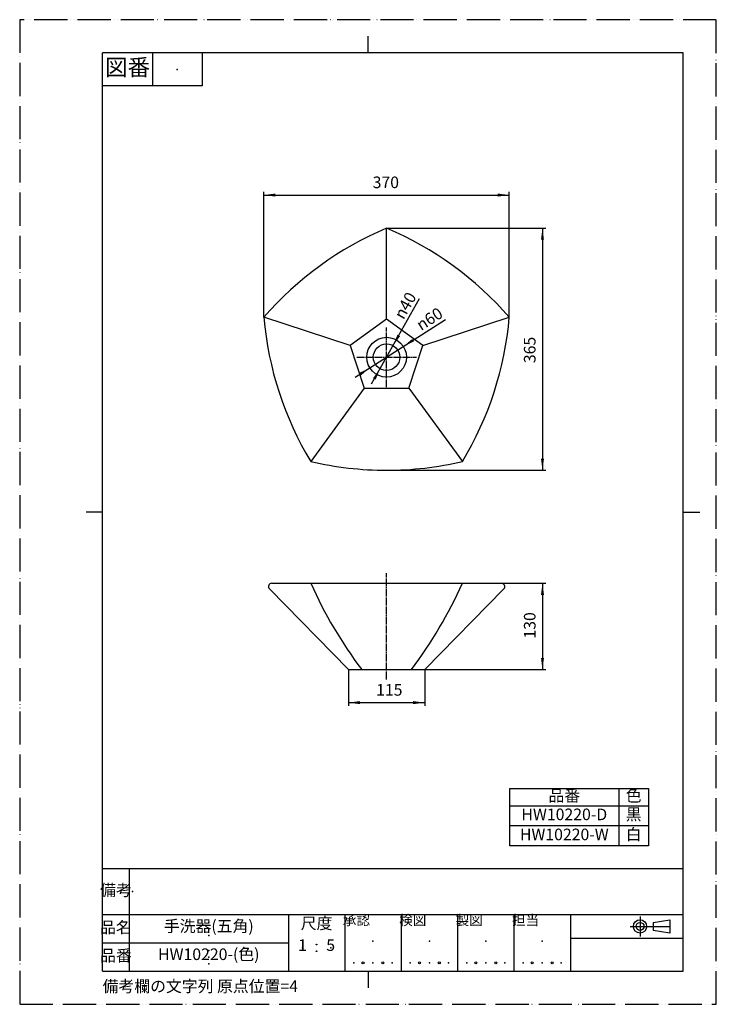
# Model space of a CAD drawing. Units: millimetres. Extents: x 0 to 1050, y -2 to 1483.
import ezdxf

# ---------------------------------------------------------------- set-up
doc = ezdxf.new("R2010")
doc.units = ezdxf.units.MM
for name, pattern in [('DASH_CENTER', [14, 11, -1, 1, -1]), ('DOT_CENTER', [14, 12, -1, 0, -1]), ('PHANTOM', [13, 10, -1, 0, -1, 0, -1])]:
    doc.linetypes.add(name, pattern=pattern)
doc.layers.add('1', color=7, linetype='Continuous')
doc.styles.add('CONVERTER_11', font='MS Mincho.ttf', dxfattribs={"width": 0.89})
doc.styles.add('CONVERTER_12', font='txt.shx', dxfattribs={"width": 0.9})
doc.dimstyles.new('ME10_DIM_10', dxfattribs={"dimtxt": 17.5, "dimasz": 17.5, "dimexe": 5, "dimexo": 0, "dimgap": 5, "dimtad": 1, "dimdsep": 46, "dimtxsty": 'CONVERTER_12', "dimsah": 1, "dimcen": 0.09, "dimclrd": 2, "dimclre": 2, "dimclrt": 7, "dimadec": 0, "dimazin": 0, "dimtfac": 1, "dimtdec": 4, "dimtix": 1, "dimtmove": 0, "dimatfit": 3, "dimfxl": 1, "dimtolj": 1, "dimtzin": 0, "dimarcsym": 0})
doc.dimstyles.new('ME10_DIM_11', dxfattribs={"dimtxt": 17.5, "dimasz": 17.5, "dimexe": 5, "dimexo": 0, "dimgap": 5, "dimtad": 1, "dimdsep": 46, "dimtxsty": 'CONVERTER_12', "dimsah": 1, "dimcen": 0.09, "dimclrd": 2, "dimclre": 2, "dimclrt": 7, "dimadec": 0, "dimazin": 0, "dimtfac": 1, "dimtdec": 4, "dimtix": 1, "dimtmove": 0, "dimatfit": 3, "dimfxl": 1, "dimtolj": 1, "dimtzin": 0, "dimarcsym": 0})
doc.dimstyles.new('ME10_DIM_12', dxfattribs={"dimtxt": 17.5, "dimasz": 17.5, "dimexe": 5, "dimexo": 0, "dimgap": 5, "dimtad": 1, "dimdsep": 46, "dimtxsty": 'CONVERTER_12', "dimsah": 1, "dimcen": 0.09, "dimclrd": 2, "dimclre": 2, "dimclrt": 7, "dimadec": 0, "dimazin": 0, "dimtfac": 1, "dimtdec": 4, "dimtix": 1, "dimtmove": 0, "dimatfit": 3, "dimfxl": 1, "dimtolj": 1, "dimtzin": 0, "dimarcsym": 0})
doc.dimstyles.new('ME10_DIM_13', dxfattribs={"dimtxt": 17.5, "dimasz": 17.5, "dimexe": 5, "dimexo": 0, "dimgap": 5, "dimtad": 1, "dimdsep": 46, "dimtxsty": 'CONVERTER_12', "dimsah": 1, "dimcen": 0.09, "dimclrd": 2, "dimclre": 2, "dimclrt": 7, "dimadec": 0, "dimazin": 0, "dimtfac": 1, "dimtdec": 4, "dimtix": 1, "dimtmove": 0, "dimatfit": 3, "dimfxl": 1, "dimtolj": 1, "dimtzin": 0, "dimarcsym": 0})

# ---------------------------------------------------------------- blocks, each defined once
blk = doc.blocks.new('開示A4', base_point=(0, -0.4))
at = {"layer": '1', "color": 4, "linetype": 'PHANTOM'}
for p, q in [((210, 296.6), (0, 296.6)), ((0, 296.6), (0, -0.4)), ((210, -0.4), (210, 296.6)), ((0, -0.4), (210, -0.4))]:
    blk.add_line(p, q, dxfattribs=at)
at = {"layer": '1', "color": 2, "linetype": 'Continuous'}
for p, q in [((105, 286.6), (105, 291.6)), ((40, 286.6), (40, 276.6)), ((55, 286.6), (55, 276.6)), ((55, 276.6), (25, 276.6)), ((25, 148.1), (20, 148.1)), ((200, 148.1), (205, 148.1)), ((33, 40.6), (33, 26.6)), ((33, 26.6), (33, 9.6)), ((81, 26.6), (81, 9.6)), ((98, 26.6), (98, 9.6)), ((115, 26.6), (115, 9.6)), ((132, 26.6), (132, 9.6)), ((149, 26.6), (149, 9.6)), ((166, 26.6), (166, 9.6)), ((25, 18.1), (81, 18.1)), ((166, 19.6), (200, 19.6)), ((105, 9.6), (105, 4.6))]:
    blk.add_line(p, q, dxfattribs=at)
at = {"layer": '1', "color": 7, "linetype": 'Continuous'}
for p, q in [((25, 148.1), (25, 286.6)), ((105, 286.6), (25, 286.6)), ((200, 286.6), (105, 286.6)), ((200, 148.1), (200, 286.6)), ((25, 9.6), (25, 148.1)), ((200, 9.6), (200, 148.1)), ((25, 40.6), (200, 40.6)), ((200, 26.6), (25, 26.6)), ((191, 24.3), (196, 25.1)), ((191, 24.3), (191, 21.9)), ((196, 25.1), (196, 21.1)), ((196, 21.1), (191, 21.9)), ((25, 9.6), (105, 9.6)), ((105, 9.6), (200, 9.6))]:
    blk.add_line(p, q, dxfattribs=at)
at = {"layer": '1', "color": 2, "linetype": 'DOT_CENTER'}
for p, q in [((187, 26.1), (187, 20.1)), ((184, 23.1), (197, 23.1))]:
    blk.add_line(p, q, dxfattribs=at)
at = {"layer": '1', "color": 7, "linetype": 'Continuous'}
for centre, radius in [((187, 23.1), 2), ((187, 23.1), 1.2), ((103.5, 12.1), 0.3), ((109.5, 12.1), 0.3), ((120.5, 12.1), 0.3), ((126.5, 12.1), 0.3), ((137.5, 12.1), 0.3), ((143.5, 12.1), 0.3), ((154.5, 12.1), 0.3), ((160.5, 12.1), 0.3)]:
    blk.add_circle(centre, radius, dxfattribs=at)
at = {"layer": '1', "color": 7, "linetype": 'DOT_CENTER'}
for centre in [(89.5, 17.6), (89.5, 15.6)]:
    blk.add_circle(centre, 0.1, dxfattribs=at)
at = {"layer": '1', "color": 4}
for p in [(47.5, 281.6), (34, 33.6), (57, 24.35), (57, 22.35), (57, 20.35), (106.5, 18.6), (123.5, 18.6), (140.5, 18.6), (157.5, 18.6), (57, 15.85), (85.25, 16.6), (93.75, 16.6), (57, 13.85), (100.75, 12.1), (106.5, 12.1), (112.25, 12.1), (117.75, 12.1), (123.5, 12.1), (129.25, 12.1), (134.75, 12.1), (140.5, 12.1), (146.25, 12.1), (151.75, 12.1), (157.5, 12.1), (163.25, 12.1), (57, 11.85)]:
    blk.add_point(p, dxfattribs=at)
at = {"layer": '1', "color": 2, "attachment_point": 5, "style": 'CONVERTER_11'}
for s, insert, char_height, line_spacing_factor in [('図番', (32.5, 281.6), 5, 0.454545), ('備考', (29, 33.6), 3.5, 0.454545), ('承認', (101.5, 24.6), 3, 0.590909), ('検図', (118.5, 24.6), 3, 0.590909), ('製図', (135.5, 24.6), 3, 0.590909), ('担当', (152.5, 24.6), 3, 0.590909), ('品名', (29, 22.35), 3.5, 0.727273), ('尺度', (89.5, 23.6), 3.5, 0.545455), ('品番', (29, 13.85), 3.5, 0.727273)]:
    blk.add_mtext(s, dxfattribs=dict(at, insert=insert, char_height=char_height, line_spacing_factor=line_spacing_factor))
at = {"layer": '1', "color": 250, "insert": (25, 4.6), "char_height": 3.5, "attachment_point": 4, "line_spacing_factor": 0.545455, "style": 'CONVERTER_11'}
blk.add_mtext('備考欄の文字列 原点位置=4', dxfattribs=at)
blk = doc.blocks.new('*D2')
at = {"layer": '1', "color": 2, "linetype": 'Continuous'}
for p, q in [((368, 1034.1), (368, 1223.5)), ((368, 1218.5), (738, 1218.5)), ((738, 1034.1), (738, 1223.5))]:
    blk.add_line(p, q, dxfattribs=at)
at = {"layer": '1', "color": 2}
for points in [[(385.5, 1220.8), (385.5, 1216.2), (368, 1218.5)], [(720.5, 1216.2), (720.5, 1220.8), (738, 1218.5)]]:
    blk.add_solid(points, dxfattribs=at)
at = {"layer": '1', "color": 7, "insert": (532, 1223.5), "char_height": 17.5, "attachment_point": 7, "rotation": 0.0001, "line_spacing_factor": 0.60024, "style": 'CONVERTER_12'}
blk.add_mtext('370', dxfattribs=at)
blk = doc.blocks.new('*D3')
at = {"layer": '1', "color": 2, "linetype": 'Continuous'}
for p, q in [((553, 1168.5), (793, 1168.5)), ((788, 1168.5), (788, 803.5)), ((553, 803.5), (793, 803.5))]:
    blk.add_line(p, q, dxfattribs=at)
at = {"layer": '1', "color": 2}
for points in [[(790.3, 1151), (785.7, 1151), (788, 1168.5)], [(785.7, 821), (790.3, 821), (788, 803.5)]]:
    blk.add_solid(points, dxfattribs=at)
at = {"layer": '1', "color": 7, "insert": (783, 965), "char_height": 17.5, "attachment_point": 7, "rotation": 90, "line_spacing_factor": 0.60024, "style": 'CONVERTER_12'}
blk.add_mtext('365', dxfattribs=at)
blk = doc.blocks.new('*D4')
at = {"layer": '1', "color": 2, "linetype": 'Continuous'}
for p, q in [((495.5, 503), (495.5, 448)), ((610.5, 503), (610.5, 448)), ((495.5, 453), (610.5, 453))]:
    blk.add_line(p, q, dxfattribs=at)
at = {"layer": '1', "color": 2}
for points in [[(513, 455.3), (513, 450.7), (495.5, 453)], [(593, 450.7), (593, 455.3), (610.5, 453)]]:
    blk.add_solid(points, dxfattribs=at)
at = {"layer": '1', "color": 7, "insert": (537.2, 458), "char_height": 17.5, "attachment_point": 7, "rotation": 0.0001, "line_spacing_factor": 0.60024, "style": 'CONVERTER_12'}
blk.add_mtext('115', dxfattribs=at)
blk = doc.blocks.new('*D5')
at = {"layer": '1', "color": 2, "linetype": 'Continuous'}
for p, q in [((726.1, 633), (793, 633)), ((788, 633), (788, 503)), ((610.5, 503), (793, 503))]:
    blk.add_line(p, q, dxfattribs=at)
at = {"layer": '1', "color": 2}
for points in [[(790.3, 615.5), (785.7, 615.5), (788, 633)], [(785.7, 520.5), (790.3, 520.5), (788, 503)]]:
    blk.add_solid(points, dxfattribs=at)
at = {"layer": '1', "color": 7, "insert": (783, 549.6), "char_height": 17.5, "attachment_point": 7, "rotation": 90, "line_spacing_factor": 0.60024, "style": 'CONVERTER_12'}
blk.add_mtext('130', dxfattribs=at)
blk = doc.blocks.new('*D6')
at = {"layer": '1', "color": 2, "linetype": 'Continuous'}
blk.add_line((505.6, 943.7), (642, 1031), dxfattribs=at)
at = {"layer": '1', "color": 2}
for points in [[(591.8, 1001.6), (594.2, 997.7), (578.3, 990.2)], [(514.2, 946.4), (511.8, 950.3), (527.7, 957.8)]]:
    blk.add_solid(points, dxfattribs=at)
at = {"layer": '1', "color": 7, "insert": (605.1, 1013.3), "char_height": 17.5, "attachment_point": 7, "rotation": 32.6478, "line_spacing_factor": 0.60024, "style": 'CONVERTER_12'}
blk.add_mtext('\\C7;{\\Fgdt;n}\\C7;60', dxfattribs=at)
blk = doc.blocks.new('*D7')
at = {"layer": '1', "color": 2, "linetype": 'Continuous'}
blk.add_line((530.3, 933.7), (602.8, 1062.6), dxfattribs=at)
at = {"layer": '1', "color": 2}
for points in [[(569.4, 1007.8), (573.4, 1005.6), (562.8, 991.4)], [(536.6, 940.2), (532.6, 942.4), (543.2, 956.6)]]:
    blk.add_solid(points, dxfattribs=at)
at = {"layer": '1', "color": 7, "insert": (578.6, 1029.7), "char_height": 17.5, "attachment_point": 7, "rotation": 60.654, "line_spacing_factor": 0.60024, "style": 'CONVERTER_12'}
blk.add_mtext('\\C7;{\\Fgdt;n}\\C7;40', dxfattribs=at)

msp = doc.modelspace()

# ---------------------------------------------------------------- linework, layer by layer
at = {"layer": '1', "color": 7, "linetype": 'Continuous'}
for p, q in [((553, 1031.5), (553, 1168.521)), ((498.314, 991.768), (368, 1034.11)), ((553, 1031.5), (498.314, 991.768)), ((607.686, 991.768), (553, 1031.5)), ((607.686, 991.768), (738, 1034.11)), ((498.314, 991.768), (519.202, 927.482)), ((586.798, 927.482), (607.686, 991.768)), ((519.202, 927.482), (438.664, 816.63)), ((519.202, 927.482), (586.798, 927.482)), ((586.798, 927.482), (667.336, 816.63)), ((495.5, 503), (376.338, 624.499)), ((379.907, 633), (438.664, 633)), ((438.664, 633), (667.336, 633)), ((610.5, 503), (729.662, 624.499)), ((667.336, 633), (726.093, 633)), ((495.5, 503), (590.5, 503)), ((590.5, 503), (610.5, 503)), ((738.9, 236.819), (738.9, 323.569)), ((738.9, 323.569), (902.926, 323.569)), ((902.926, 323.569), (947.926, 323.569)), ((947.926, 323.569), (947.926, 297.319)), ((947.926, 297.319), (947.926, 236.819)), ((902.926, 236.819), (738.9, 236.819)), ((947.926, 236.819), (902.926, 236.819))]:
    msp.add_line(p, q, dxfattribs=at)
at = {"layer": '1', "color": 2, "linetype": 'DASH_CENTER'}
for p, q in [((553, 929), (553, 1019)), ((508, 974), (598, 974)), ((553, 488), (553, 648))]:
    msp.add_line(p, q, dxfattribs=at)
at = {"layer": '1', "color": 2, "linetype": 'Continuous'}
for p, q in [((902.926, 323.569), (902.926, 236.819)), ((738.9, 297.319), (947.926, 297.319)), ((947.926, 267.069), (738.9, 267.069))]:
    msp.add_line(p, q, dxfattribs=at)
at = {"layer": '1', "color": 7, "linetype": 'Continuous'}
for radius in [30, 20]:
    msp.add_circle((553, 974), radius, dxfattribs=at)
for centre, radius, start, end in [((749.726, 703.23), 505.17, 112.918763, 139.081237), ((356.274, 703.23), 505.17, 40.918763, 67.081237), ((871.31, 1077.425), 505.17, 184.918763, 211.081237), ((234.69, 1077.425), 505.17, 328.918763, 355.081237), ((553, 1308.69), 505.17, 256.918763, 270), ((553, 1308.69), 505.17, 270, 283.081237), ((379.907, 628), 5, 90, 224.443748), ((1061.455, 913.393), 683, 204.238203, 216.932079), ((44.545, 913.393), 683, 323.067921, 335.761797), ((726.093, 628), 5, 315.556252, 90)]:
    msp.add_arc(centre, radius, start, end, dxfattribs=at)

# ---------------------------------------------------------------- block references
at = {"layer": '1', "xscale": 5, "yscale": 5, "zscale": 5}
msp.add_blockref('開示A4', (0, -2), dxfattribs=at)
at = {"layer": '1'}
for name in ['*D7', '*D6']:
    msp.add_blockref(name, (0, 0), dxfattribs=at)

# ---------------------------------------------------------------- texts
at = {"layer": '1', "color": 2, "char_height": 17.5, "attachment_point": 5, "line_spacing_factor": 0.545455, "style": 'CONVERTER_11'}
for s, insert in [('品番', (820.913, 310.444)), ('色', (925.426, 310.444))]:
    msp.add_mtext(s, dxfattribs=dict(at, insert=insert))
at = {"layer": '1', "color": 7, "char_height": 17.5, "attachment_point": 5}
for s, insert, line_spacing_factor, style in [('HW10220-D', (820.913, 282.194), 0.720288, 'CONVERTER_12'), ('黒', (925.426, 282.194), 0.545455, 'CONVERTER_11'), ('HW10220-W', (820.913, 251.944), 0.720288, 'CONVERTER_12'), ('白', (925.426, 251.944), 0.545455, 'CONVERTER_11'), ('手洗器(五角)', (285, 113.75), 0.545455, 'CONVERTER_11'), ('1', (426.25, 85), 0.720288, 'CONVERTER_12'), ('5', (468.75, 85), 0.720288, 'CONVERTER_12'), ('HW10220-(色)', (285, 71.25), 0.545455, 'CONVERTER_11')]:
    msp.add_mtext(s, dxfattribs=dict(at, insert=insert, line_spacing_factor=line_spacing_factor, style=style))

# ---------------------------------------------------------------- dimensions: what is measured, and where the dimension line sits
at = {"layer": '1'}
for base, p1, p2, dimstyle, picture, middle in [((368, 1218.521), (738, 1034.11), (368, 1034.11), 'ME10_DIM_10', '*D2', (553, 1232.271)), ((495.5, 453), (610.5, 503), (495.5, 503), 'ME10_DIM_12', '*D4', (553, 466.75))]:
    dim = msp.add_linear_dim(base=base, p1=p1, p2=p2, dimstyle=dimstyle, dxfattribs=at)
    dim.commit()
    dim.dimension.update_dxf_attribs({"geometry": picture, "text_midpoint": middle, "text_rotation": 0.000139})
for base, p1, p2, dimstyle, picture, middle in [((788, 1168.521), (553, 803.521), (553, 1168.521), 'ME10_DIM_11', '*D3', (774.25, 986.021)), ((788, 633), (610.5, 503), (726.093, 633), 'ME10_DIM_13', '*D5', (774.25, 568))]:
    dim = msp.add_linear_dim(base=base, p1=p1, p2=p2, angle=90, dimstyle=dimstyle, dxfattribs=at)
    dim.commit()
    dim.dimension.update_dxf_attribs({"geometry": picture, "text_midpoint": middle, "text_rotation": 90})

doc.saveas('drawing.dxf')
